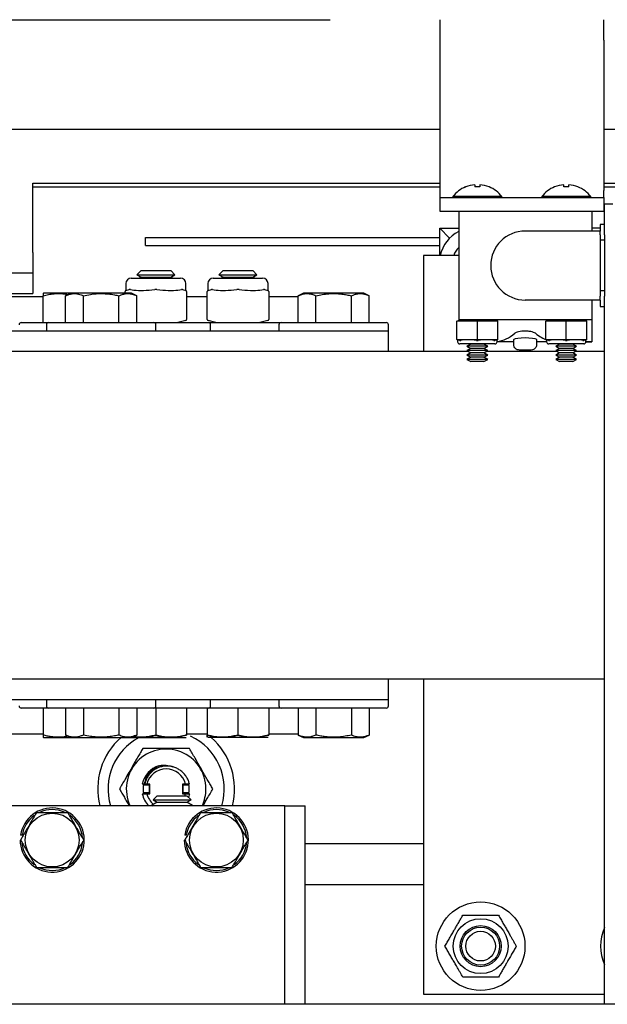
# Model space of a CAD drawing. Extents: x -180 to -45, y -6 to 86.
# Drawn here: x -115 to -110, y 47 to 56 of the extents above; entities that cross this region are included whole.
import ezdxf

# ---------------------------------------------------------------- set-up
doc = ezdxf.new("R2010")
doc.units = 0
doc.header["$LTSCALE"] = 10
doc.header["$MEASUREMENT"] = 0
doc.header["$PDMODE"] = 98
doc.layers.get('DEFPOINTS').update_dxf_attribs({"linetype": 'CONTINUOUS'})
for name, color, linetype in [('CAB', 7, 'CONTINUOUS'), ('DIM', 1, 'CONTINUOUS'), ('RAIL_HYDRO', 52, 'CONTINUOUS')]:
    doc.layers.add(name, color=color, linetype=linetype)
doc.styles.get("Standard").update_dxf_attribs({"font": 'SIMPLEX.shx', "width": 0.85})
doc.dimstyles.get("Standard").update_dxf_attribs({"dimscale": 16, "dimtxt": 0.09375, "dimasz": 0.09375, "dimexe": 0.0625, "dimexo": 0.0625, "dimgap": 0.0625, "dimtad": 0, "dimtih": 1, "dimtoh": 1, "dimdec": 4, "dimzin": 4, "dimdsep": 46, "dimtxsty": 'Standard', "dimcen": 0.0625, "dimadec": 0, "dimazin": 0, "dimtfac": 1, "dimtdec": 4, "dimtofl": 0, "dimtmove": 0, "dimatfit": 3, "dimfxl": 1, "dimtolj": 1, "dimtzin": 0, "dimarcsym": 0})

# ---------------------------------------------------------------- blocks, each defined once
blk = doc.blocks.new('*D82')
at = {"layer": 'DEFPOINTS', "color": 0, "transparency": 16777216}
for p in [(-146.9008, 78.0738), (-146.9008, 48), (-95.9008, 48)]:
    blk.add_point(p, dxfattribs=at)
at = {"layer": 'DIM', "color": 0, "lineweight": -2, "transparency": 16777216}
for p, q in [((-146.9008, 48.75), (-146.9008, 78.8238)), ((-95.9008, 48.75), (-95.9008, 78.8238)), ((-144.7445, 78.0738), (-129.214, 78.0738)), ((-98.057, 78.0738), (-113.5875, 78.0738))]:
    blk.add_line(p, q, dxfattribs=at)
at = {"layer": 'DIM', "color": 0, "transparency": 16777216}
for points in [[(-144.7445, 78.4332), (-144.7445, 77.7144), (-146.9008, 78.0738)], [(-98.057, 78.4332), (-98.057, 77.7144), (-95.9008, 78.0738)]]:
    blk.add_solid(points, dxfattribs=at)
at = {"layer": 'DIM', "color": 0, "transparency": 16777216, "insert": (-121.4008, 78.0738), "char_height": 2.16, "attachment_point": 5}
blk.add_mtext('\\A1;(51") O.D.', dxfattribs=at)

msp = doc.modelspace()

# ---------------------------------------------------------------- linework, layer by layer
at = {"layer": 'CAB'}
msp.add_line((-96.65075, 47), (-146.15075, 47), dxfattribs=at)
at = {"layer": 'RAIL_HYDRO', "linetype": 'Continuous'}
for p, q in [((-129.90066, 56), (-112.65075, 56)), ((-111.65075, 56), (-111.65075, 55.8125)), ((-110.15075, 55.8125), (-110.15075, 56)), ((-111.65075, 55.8125), (-111.65075, 54.4375)), ((-110.15075, 55.8125), (-110.15075, 54.4375)), ((-129.52566, 55), (-111.65075, 55)), ((-110.15075, 55), (-105.15075, 55)), ((-115.3675, 54.50554), (-111.65075, 54.50554)), ((-115.3675, 53.8725), (-115.3675, 54.50554)), ((-111.65075, 54.469), (-115.3675, 54.469)), ((-111.41424, 54.4719), (-111.41359, 54.47115)), ((-111.33, 54.49112), (-111.33, 54.47115)), ((-111.284, 54.49112), (-111.284, 54.47115)), ((-111.20042, 54.47115), (-111.19977, 54.4719)), ((-110.60174, 54.4719), (-110.60109, 54.47115)), ((-110.5175, 54.47115), (-110.5175, 54.49112)), ((-110.4715, 54.47115), (-110.4715, 54.49112)), ((-110.38792, 54.47115), (-110.38727, 54.4719)), ((-110.15075, 54.50554), (-105.78129, 54.50554)), ((-108.1145, 54.469), (-110.15075, 54.469)), ((-111.65075, 54.4375), (-111.65075, 54.375)), ((-111.65075, 54.375), (-110.15075, 54.375)), ((-111.65075, 54.375), (-111.65075, 54.25)), ((-111.531, 54.38295), (-111.531, 54.375)), ((-111.083, 54.38295), (-111.531, 54.38295)), ((-111.083, 54.375), (-111.083, 54.38295)), ((-110.7185, 54.38295), (-110.7185, 54.375)), ((-110.2705, 54.38295), (-110.7185, 54.38295)), ((-110.2705, 54.375), (-110.2705, 54.38295)), ((-110.15075, 54.375), (-110.15075, 54.4375)), ((-110.15075, 54.375), (-110.15075, 54.25)), ((-110.1445, 54.03201), (-110.1445, 54.3125)), ((-110.0698, 54.3125), (-110.1445, 54.3125)), ((-111.65075, 54.25), (-111.477, 54.25)), ((-111.477, 54.25), (-111.477, 53.255)), ((-111.477, 54.25), (-110.262, 54.25)), ((-110.262, 54.25), (-110.262, 54.0675)), ((-110.262, 54.25), (-110.15075, 54.25)), ((-111.56083, 54.00405), (-111.65078, 54.094)), ((-111.65078, 54.094), (-111.477, 54.094)), ((-111.65078, 53.844), (-111.65078, 54.094)), ((-110.1845, 54.094), (-110.262, 54.094)), ((-110.1445, 54.1275), (-110.1845, 54.1275)), ((-110.1845, 54.1275), (-110.1845, 54.0675)), ((-114.33825, 53.93467), (-114.33825, 54.00937)), ((-114.33825, 54.00937), (-111.65078, 54.00937)), ((-110.1845, 54.0675), (-110.8695, 54.0675)), ((-110.1845, 54.03201), (-110.1845, 54.0675)), ((-110.1845, 54.03201), (-110.1845, 53.98402)), ((-110.1445, 54.03201), (-110.1445, 53.98402)), ((-114.33825, 53.93467), (-111.65078, 53.93467)), ((-110.1445, 53.98402), (-110.1845, 53.98402)), ((-110.1845, 53.98402), (-110.1845, 53.52098)), ((-110.1445, 53.98402), (-110.1445, 53.52098)), ((-115.3675, 53.8725), (-115.3675, 53.685)), ((-111.8003, 53.844), (-111.8003, 52.9666)), ((-111.477, 53.844), (-111.8003, 53.844)), ((-116.97398, 53.685), (-115.3675, 53.685)), ((-115.3675, 53.685), (-115.3675, 53.4975)), ((-114.38004, 53.7069), (-114.41814, 53.6688)), ((-114.41814, 53.6688), (-114.38004, 53.6469)), ((-114.41814, 53.6688), (-114.07087, 53.6688)), ((-114.38004, 53.6469), (-114.39658, 53.63735)), ((-114.38004, 53.7069), (-114.10897, 53.7069)), ((-114.38004, 53.6469), (-114.10897, 53.6469)), ((-114.07087, 53.6688), (-114.10897, 53.7069)), ((-114.10897, 53.6469), (-114.07087, 53.6688)), ((-114.09243, 53.63735), (-114.10897, 53.6469)), ((-113.63004, 53.7069), (-113.66814, 53.6688)), ((-113.66814, 53.6688), (-113.63004, 53.6469)), ((-113.66814, 53.6688), (-113.32087, 53.6688)), ((-113.63004, 53.6469), (-113.64658, 53.63735)), ((-113.63004, 53.7069), (-113.35897, 53.7069)), ((-113.63004, 53.6469), (-113.35897, 53.6469)), ((-113.32087, 53.6688), (-113.35897, 53.7069)), ((-113.35897, 53.6469), (-113.32087, 53.6688)), ((-113.34243, 53.63735), (-113.35897, 53.6469)), ((-114.5195, 53.58735), (-114.5195, 53.52516)), ((-114.4695, 53.63735), (-114.0195, 53.63735)), ((-113.9695, 53.52516), (-113.9695, 53.58735)), ((-113.7695, 53.58735), (-113.7695, 53.52516)), ((-113.7195, 53.63735), (-113.2695, 53.63735)), ((-113.2195, 53.52516), (-113.2195, 53.58735)), ((-116.7316, 53.4975), (-115.3675, 53.4975)), ((-115.87151, 53.469), (-115.2755, 53.469)), ((-115.27067, 53.4991), (-115.27558, 53.49681)), ((-115.2755, 53.2311), (-115.2755, 53.47658)), ((-115.02067, 53.4991), (-115.27067, 53.4991)), ((-115.02067, 53.4991), (-115.06897, 53.47658)), ((-115.06897, 53.2311), (-115.06897, 53.47658)), ((-114.46833, 53.4991), (-115.02067, 53.4991)), ((-114.90674, 53.2311), (-114.90674, 53.47658)), ((-114.58227, 53.2311), (-114.58227, 53.47658)), ((-114.52575, 53.51526), (-114.52575, 53.51579)), ((-114.52575, 53.4991), (-114.52575, 53.51526)), ((-114.51818, 53.52549), (-114.51926, 53.52522)), ((-114.51818, 53.52549), (-114.48736, 53.5332)), ((-114.42003, 53.47658), (-114.46833, 53.4991)), ((-114.42003, 53.2311), (-114.42003, 53.47658)), ((-114.00164, 53.5332), (-113.97083, 53.52549)), ((-113.9695, 53.52516), (-113.97083, 53.52549)), ((-113.96325, 53.51579), (-113.96325, 53.51526)), ((-113.96325, 53.51526), (-113.96325, 53.25944)), ((-113.96325, 53.469), (-113.77575, 53.469)), ((-113.77575, 53.51526), (-113.77575, 53.51579)), ((-113.77575, 53.25944), (-113.77575, 53.51526)), ((-113.76818, 53.52549), (-113.76926, 53.52522)), ((-113.76818, 53.52549), (-113.73736, 53.5332)), ((-113.25164, 53.5332), (-113.22083, 53.52549)), ((-113.2195, 53.52516), (-113.22083, 53.52549)), ((-113.21325, 53.51579), (-113.21325, 53.51526)), ((-113.21325, 53.51526), (-113.21325, 53.25944)), ((-113.21325, 53.469), (-112.94397, 53.469)), ((-112.89567, 53.4991), (-112.94397, 53.47658)), ((-112.94397, 53.2311), (-112.94397, 53.47658)), ((-112.48142, 53.4991), (-112.89567, 53.4991)), ((-112.78174, 53.2311), (-112.78174, 53.47658)), ((-112.34333, 53.4991), (-112.48142, 53.4991)), ((-112.45727, 53.2311), (-112.45727, 53.47658)), ((-112.29503, 53.47658), (-112.34333, 53.4991)), ((-112.29503, 53.2311), (-112.29503, 53.47658)), ((-110.1445, 53.52098), (-110.1845, 53.52098)), ((-110.1845, 53.52098), (-110.1845, 53.47299)), ((-110.1845, 53.4375), (-110.1845, 53.47299)), ((-110.1445, 53.52098), (-110.1445, 53.47299)), ((-110.1445, 47), (-110.1445, 53.47299)), ((-110.1845, 53.4375), (-110.8695, 53.4375)), ((-110.262, 53.4375), (-110.262, 53.255)), ((-110.1845, 53.4375), (-110.1845, 53.3775)), ((-110.1845, 53.3775), (-110.1445, 53.3775)), ((-115.4745, 53.2311), (-115.2245, 53.2311)), ((-115.2445, 53.2111), (-115.2445, 53.1541)), ((-115.2245, 53.2311), (-114.7445, 53.2311)), ((-114.7445, 53.2311), (-114.2645, 53.2311)), ((-114.2645, 53.2311), (-113.7645, 53.2311)), ((-114.2445, 53.1541), (-114.2445, 53.2111)), ((-113.97083, 53.24921), (-114.04325, 53.2311)), ((-113.96325, 53.25944), (-113.96325, 53.25891)), ((-113.77575, 53.25891), (-113.77575, 53.25944)), ((-113.69575, 53.2311), (-113.76818, 53.24921)), ((-113.7645, 53.2311), (-113.4945, 53.2311)), ((-113.7445, 53.1541), (-113.7445, 53.2111)), ((-113.4945, 53.2311), (-113.0995, 53.2311)), ((-113.22083, 53.24921), (-113.29325, 53.2311)), ((-113.21325, 53.25944), (-113.21325, 53.25891)), ((-113.1195, 53.2111), (-113.1195, 53.1541)), ((-113.0995, 53.2311), (-112.6195, 53.2311)), ((-112.6195, 53.2311), (-112.1395, 53.2311)), ((-112.1195, 53.1541), (-112.1195, 53.2111)), ((-111.4945, 53.245), (-111.4645, 53.255)), ((-111.4945, 53.24434), (-111.4945, 53.245)), ((-111.4945, 53.07816), (-111.4945, 53.24434)), ((-111.31491, 53.245), (-111.4866, 53.245)), ((-110.8695, 53.255), (-111.477, 53.255)), ((-111.477, 53.255), (-111.477, 53.25083)), ((-111.307, 53.07816), (-111.307, 53.24434)), ((-111.12741, 53.245), (-111.2991, 53.245)), ((-111.1495, 53.255), (-111.1195, 53.245)), ((-111.1195, 53.245), (-111.1195, 53.24434)), ((-111.1195, 53.07816), (-111.1195, 53.24434)), ((-110.262, 53.255), (-110.8695, 53.255)), ((-110.682, 53.245), (-110.652, 53.255)), ((-110.682, 53.24434), (-110.682, 53.245)), ((-110.682, 53.07816), (-110.682, 53.24434)), ((-110.50241, 53.245), (-110.6741, 53.245)), ((-110.4945, 53.07816), (-110.4945, 53.24434)), ((-110.31491, 53.245), (-110.4866, 53.245)), ((-110.337, 53.255), (-110.307, 53.245)), ((-110.307, 53.245), (-110.307, 53.24434)), ((-110.307, 53.07816), (-110.307, 53.24434)), ((-110.262, 53.255), (-110.262, 53.055)), ((-112.1195, 53.1541), (-124.8695, 53.1541)), ((-112.1195, 52.9666), (-112.1195, 53.1541)), ((-111.4945, 53.0775), (-111.4945, 53.07816)), ((-111.46669, 53.06823), (-111.4945, 53.0775)), ((-111.487, 53.075), (-111.487, 53.05625)), ((-111.4866, 53.0775), (-111.31491, 53.0775)), ((-111.147, 53.03625), (-111.467, 53.03625)), ((-111.36741, 53.03479), (-111.402, 53.01482)), ((-111.402, 53.01482), (-111.36741, 52.99484)), ((-111.212, 53.01482), (-111.402, 53.01482)), ((-111.36993, 53.03625), (-111.36741, 53.03479)), ((-111.2466, 53.03479), (-111.36741, 53.03479)), ((-111.2991, 53.0775), (-111.12741, 53.0775)), ((-111.2466, 53.03479), (-111.24407, 53.03625)), ((-111.212, 53.01482), (-111.2466, 53.03479)), ((-111.2466, 52.99484), (-111.212, 53.01482)), ((-111.1195, 53.0775), (-111.14732, 53.06823)), ((-110.977, 53.055), (-111.12704, 53.055)), ((-111.127, 53.05625), (-111.127, 53.075)), ((-111.1195, 53.07816), (-111.1195, 53.0775)), ((-110.977, 53.07331), (-110.977, 53.03)), ((-110.977, 53.03), (-110.97406, 53.03)), ((-110.76495, 53.03), (-110.762, 53.03)), ((-110.762, 53.03), (-110.762, 53.07337)), ((-110.67446, 53.055), (-110.762, 53.055)), ((-110.682, 53.0775), (-110.682, 53.07816)), ((-110.65419, 53.06823), (-110.682, 53.0775)), ((-110.6745, 53.06768), (-110.6745, 53.05625)), ((-110.6741, 53.0775), (-110.50241, 53.0775)), ((-110.3345, 53.03625), (-110.6545, 53.03625)), ((-110.55491, 53.03479), (-110.5895, 53.01482)), ((-110.5895, 53.01482), (-110.55491, 52.99484)), ((-110.3995, 53.01482), (-110.5895, 53.01482)), ((-110.55743, 53.03625), (-110.55491, 53.03479)), ((-110.4341, 53.03479), (-110.55491, 53.03479)), ((-110.4866, 53.0775), (-110.31491, 53.0775)), ((-110.4341, 53.03479), (-110.43157, 53.03625)), ((-110.3995, 53.01482), (-110.4341, 53.03479)), ((-110.4341, 52.99484), (-110.3995, 53.01482)), ((-110.307, 53.0775), (-110.33482, 53.06823)), ((-110.31482, 53.05507), (-110.262, 53.055)), ((-110.262, 53.055), (-110.31454, 53.055)), ((-110.3145, 53.05625), (-110.3145, 53.075)), ((-110.307, 53.07816), (-110.307, 53.0775)), ((-112.1195, 52.9666), (-124.8695, 52.9666)), ((-111.38768, 52.9666), (-112.1195, 52.9666)), ((-111.36741, 52.99484), (-111.402, 52.97487)), ((-111.402, 52.97487), (-111.36741, 52.9549)), ((-111.212, 52.97487), (-111.402, 52.97487)), ((-111.36741, 52.9549), (-111.402, 52.93492)), ((-111.402, 52.93492), (-111.36741, 52.91495)), ((-111.212, 52.93492), (-111.402, 52.93492)), ((-111.2466, 52.99484), (-111.36741, 52.99484)), ((-111.2466, 52.9549), (-111.36741, 52.9549)), ((-111.212, 52.97487), (-111.2466, 52.99484)), ((-111.2466, 52.9549), (-111.212, 52.97487)), ((-111.212, 52.93492), (-111.2466, 52.9549)), ((-111.2466, 52.91495), (-111.212, 52.93492)), ((-110.57518, 52.9666), (-111.22633, 52.9666)), ((-110.8945, 52.98), (-110.92128, 52.98)), ((-110.81772, 52.98), (-110.8445, 52.98)), ((-110.55491, 52.99484), (-110.5895, 52.97487)), ((-110.5895, 52.97487), (-110.55491, 52.9549)), ((-110.3995, 52.97487), (-110.5895, 52.97487)), ((-110.55491, 52.9549), (-110.5895, 52.93492)), ((-110.5895, 52.93492), (-110.55491, 52.91495)), ((-110.3995, 52.93492), (-110.5895, 52.93492)), ((-110.4341, 52.99484), (-110.55491, 52.99484)), ((-110.4341, 52.9549), (-110.55491, 52.9549)), ((-110.3995, 52.97487), (-110.4341, 52.99484)), ((-110.4341, 52.9549), (-110.3995, 52.97487)), ((-110.3995, 52.93492), (-110.4341, 52.9549)), ((-110.4341, 52.91495), (-110.3995, 52.93492)), ((-110.1445, 52.9666), (-110.41383, 52.9666)), ((-111.36741, 52.91495), (-111.402, 52.89497)), ((-111.402, 52.89497), (-111.36741, 52.875)), ((-111.212, 52.89497), (-111.402, 52.89497)), ((-111.2466, 52.91495), (-111.36741, 52.91495)), ((-111.2466, 52.875), (-111.36741, 52.875)), ((-111.212, 52.89497), (-111.2466, 52.91495)), ((-111.2466, 52.875), (-111.212, 52.89497)), ((-110.55491, 52.91495), (-110.5895, 52.89497)), ((-110.5895, 52.89497), (-110.55491, 52.875)), ((-110.3995, 52.89497), (-110.5895, 52.89497)), ((-110.4341, 52.91495), (-110.55491, 52.91495)), ((-110.4341, 52.875), (-110.55491, 52.875)), ((-110.3995, 52.89497), (-110.4341, 52.91495)), ((-110.4341, 52.875), (-110.3995, 52.89497)), ((-112.1195, 49.9714), (-124.8695, 49.9714)), ((-112.1195, 49.7839), (-112.1195, 49.9714)), ((-110.1445, 49.9714), (-112.1195, 49.9714)), ((-111.8003, 49.9714), (-111.8003, 47.094)), ((-112.1195, 49.7839), (-124.8695, 49.7839)), ((-115.2445, 49.7839), (-115.2445, 49.7269)), ((-114.2445, 49.7269), (-114.2445, 49.7839)), ((-113.7445, 49.7269), (-113.7445, 49.7839)), ((-113.1195, 49.7839), (-113.1195, 49.7269)), ((-112.1195, 49.7269), (-112.1195, 49.7839)), ((-115.2755, 49.7069), (-115.4745, 49.7069)), ((-115.2755, 49.7069), (-115.2755, 49.46142)), ((-115.2245, 49.7069), (-115.2755, 49.7069)), ((-114.2645, 49.7069), (-115.2245, 49.7069)), ((-115.06897, 49.7069), (-115.06897, 49.46142)), ((-114.90674, 49.7069), (-114.90674, 49.46142)), ((-114.58227, 49.7069), (-114.58227, 49.46142)), ((-114.42003, 49.7069), (-114.42003, 49.46142)), ((-113.7645, 49.7069), (-114.2645, 49.7069)), ((-114.2445, 49.7069), (-114.2445, 49.46142)), ((-113.9635, 49.7069), (-113.9635, 49.46142)), ((-113.7755, 49.7069), (-113.7755, 49.46142)), ((-113.4945, 49.7069), (-113.7645, 49.7069)), ((-113.4945, 49.7069), (-113.7645, 49.7069)), ((-113.4945, 49.7069), (-113.4945, 49.46142)), ((-113.0995, 49.7069), (-113.4945, 49.7069)), ((-113.2135, 49.7069), (-113.2135, 49.46142)), ((-112.1395, 49.7069), (-113.0995, 49.7069)), ((-112.94397, 49.7069), (-112.94397, 49.46142)), ((-112.78174, 49.7069), (-112.78174, 49.46142)), ((-112.45727, 49.7069), (-112.45727, 49.46142)), ((-112.29503, 49.7069), (-112.29503, 49.46142)), ((-115.2755, 49.469), (-116.21551, 49.469)), ((-115.27558, 49.44119), (-115.27067, 49.4389)), ((-115.27067, 49.4389), (-115.02067, 49.4389)), ((-115.06897, 49.46142), (-115.02067, 49.4389)), ((-115.02067, 49.4389), (-114.46833, 49.4389)), ((-114.46833, 49.4389), (-114.42003, 49.46142)), ((-114.00533, 49.4389), (-114.46833, 49.4389)), ((-114.46833, 49.4389), (-113.96911, 49.4389)), ((-113.7755, 49.469), (-113.9635, 49.469)), ((-113.21911, 49.4389), (-113.7699, 49.4389)), ((-112.94397, 49.469), (-113.2135, 49.469)), ((-112.94397, 49.46142), (-112.89567, 49.4389)), ((-112.89567, 49.4389), (-112.48142, 49.4389)), ((-112.48142, 49.4389), (-112.34333, 49.4389)), ((-112.34333, 49.4389), (-112.29503, 49.46142)), ((-114.08662, 49.16975), (-114.09268, 49.17159)), ((-114.34714, 49.0135), (-114.3685, 49.0135)), ((-114.35832, 49.0055), (-114.30675, 49.0055)), ((-114.34714, 49.0135), (-114.34536, 49.0135)), ((-114.32749, 49.0135), (-114.34536, 49.0135)), ((-114.29975, 49.0135), (-114.32749, 49.0135)), ((-114.31471, 49.00564), (-114.31471, 49.0135)), ((-114.30675, 49.0055), (-114.30675, 48.9325)), ((-114.29975, 48.9245), (-114.29975, 49.0135)), ((-114.00175, 49.0135), (-114.00175, 48.9245)), ((-113.97402, 49.0135), (-114.00175, 49.0135)), ((-113.99475, 48.9325), (-113.99475, 49.0055)), ((-113.99475, 49.0055), (-113.94319, 49.0055)), ((-113.9868, 49.0135), (-113.9868, 49.00564)), ((-113.93769, 49.0135), (-113.97402, 49.0135)), ((-114.3685, 48.9245), (-114.32749, 48.9245)), ((-114.30675, 48.9325), (-114.35832, 48.9325)), ((-114.32749, 48.9245), (-114.29975, 48.9245)), ((-114.31471, 48.9245), (-114.31471, 48.93236)), ((-114.23181, 48.9065), (-114.26992, 48.8684)), ((-114.23181, 48.9065), (-114.09628, 48.9065)), ((-114.09628, 48.9065), (-113.96074, 48.9065)), ((-114.00175, 48.9245), (-113.97402, 48.9245)), ((-113.94319, 48.9325), (-113.99475, 48.9325)), ((-113.9868, 48.93236), (-113.9868, 48.9245)), ((-113.97956, 48.9065), (-113.97402, 48.9245)), ((-113.97402, 48.9245), (-113.93497, 48.9245)), ((-113.92264, 48.8684), (-113.96074, 48.9065)), ((-113.19188, 48.814), (-115.69188, 48.814)), ((-114.23181, 48.8465), (-114.28378, 48.8165)), ((-114.28378, 48.8165), (-114.27945, 48.814)), ((-114.28378, 48.8165), (-114.09628, 48.8165)), ((-114.26992, 48.8684), (-114.23181, 48.8465)), ((-114.26992, 48.8684), (-114.09628, 48.8684)), ((-114.23181, 48.8465), (-114.09628, 48.8465)), ((-114.09628, 48.8684), (-113.92264, 48.8684)), ((-114.09628, 48.8465), (-113.96074, 48.8465)), ((-114.09628, 48.8165), (-113.90878, 48.8165)), ((-113.96074, 48.8465), (-113.92264, 48.8684)), ((-113.90878, 48.8165), (-113.96074, 48.8465)), ((-113.9131, 48.814), (-113.90878, 48.8165)), ((-113.06688, 48.814), (-113.19188, 48.814)), ((-113.06688, 48.814), (-112.87938, 48.814)), ((-113.06688, 47), (-113.06688, 48.814)), ((-112.87938, 47), (-112.87938, 48.814)), ((-115.46646, 48.54499), (-115.48128, 48.54734)), ((-113.96646, 48.54499), (-113.98128, 48.54734)), ((-115.48488, 48.5015), (-115.48056, 48.5015)), ((-113.98488, 48.5015), (-113.98056, 48.5015)), ((-112.87938, 48.469), (-111.8003, 48.469)), ((-112.87938, 48.094), (-111.8003, 48.094)), ((-111.8003, 47.094), (-110.1445, 47.094)), ((-110.0698, 47), (-132.82378, 47))]:
    msp.add_line(p, q, dxfattribs=at)
at = {"layer": 'RAIL_HYDRO', "linetype": 'Continuous', "flags": 128}
msp.add_lwpolyline([(-110.76333, 53.07337), (-110.76482, 53.07679), (-110.77895, 53.08207), (-110.80359, 53.08674), (-110.83573, 53.0899), (-110.87129, 53.09094), (-110.90621, 53.08971), (-110.93703, 53.08651), (-110.9607, 53.0819), (-110.97442, 53.07665), (-110.977, 53.07331), (-110.977, 53.07331)], dxfattribs=at)
at = {"layer": 'RAIL_HYDRO', "linetype": 'Continuous'}
for centre, radius in [((-115.19188, 48.5015), 0.2457), ((-113.69188, 48.5015), 0.2457), ((-111.27678, 47.5315), 0.405), ((-111.27678, 47.5315), 0.25095), ((-111.27678, 47.5315), 0.1875), ((-111.27678, 47.5315), 0.17364), ((-111.27678, 47.5315), 0.13554)]:
    msp.add_circle(centre, radius, dxfattribs=at)
for centre, radius, start, end in [((-111.307, 54.21), 0.283, 112.266837, 142.327733), ((-111.307, 54.21), 0.28206, 94.677196, 112.20279), ((-111.307, 54.11751), 0.35438, 86.278805, 93.721195), ((-111.307, 54.21), 0.28206, 67.79721, 85.322804), ((-111.307, 54.21), 0.283, 37.672267, 67.733163), ((-110.4945, 54.21), 0.283, 112.266837, 142.327733), ((-110.4945, 54.21), 0.28206, 94.677196, 112.20279), ((-110.4945, 54.11751), 0.35438, 86.278805, 93.721195), ((-110.4945, 54.21), 0.28206, 67.79721, 85.322804), ((-110.4945, 54.21), 0.283, 37.672267, 67.733163), ((-111.34368, 53.7869), 0.3071, 115.730709, 169.284471), ((-110.8695, 53.7525), 0.315, 90, 270), ((-111.34368, 53.7869), 0.1875, 135.321769, 162.26991), ((-114.4695, 53.58735), 0.05, 90, 180), ((-114.0195, 53.58735), 0.05, 0, 90), ((-113.7195, 53.58735), 0.05, 90, 180), ((-113.2695, 53.58735), 0.05, 0, 90), ((-114.51575, 53.51579), 0.01, 104.036243, 180), ((-113.97325, 53.51579), 0.01, 0, 75.963757), ((-113.76575, 53.51586), 0.01, 104.121614, 179.994445), ((-113.76575, 53.51579), 0.01, 104.036243, 180), ((-113.22325, 53.51579), 0.01, 0, 75.963757), ((-113.22325, 53.51586), 0.01, 359.975616, 75.872141), ((-115.4745, 53.2111), 0.02, 90, 180), ((-115.2245, 53.2111), 0.02, 90, 180), ((-114.2645, 53.2111), 0.02, 0, 90), ((-113.97325, 53.25891), 0.01, 284.036243, 0), ((-113.76575, 53.25891), 0.01, 180, 255.963757), ((-113.7645, 53.2111), 0.02, 0, 90), ((-113.22325, 53.25891), 0.01, 284.036243, 0), ((-113.0995, 53.2111), 0.02, 90, 180), ((-112.1395, 53.2111), 0.02, 0, 90), ((-111.467, 53.05625), 0.02, 180, 270), ((-111.147, 53.05625), 0.02, 270, 0), ((-110.6545, 53.05625), 0.02, 180, 270), ((-110.3345, 53.05625), 0.02, 270, 0), ((-115.4745, 49.7269), 0.02, 180, 270), ((-115.2245, 49.7269), 0.02, 180, 270), ((-114.2645, 49.7269), 0.02, 270, 0), ((-113.7645, 49.7269), 0.02, 270, 0), ((-113.0995, 49.7269), 0.02, 180, 270), ((-112.1395, 49.7269), 0.02, 270, 0), ((-114.15075, 48.969), 0.625, 131.249983, 194.359194), ((-114.15075, 48.969), 0.53125, 117.807779, 196.963636), ((-114.15075, 48.969), 0.53125, 343.036364, 65.070013), ((-114.15075, 48.969), 0.625, 345.640806, 48.750017), ((-114.15075, 48.969), 0.36387, 0, 205.212241), ((-114.15075, 48.969), 0.22225, 107.406428, 168.449885), ((-114.15075, 48.969), 0.18225, 14.132794, 165.867206), ((-114.15075, 48.969), 0.21075, 167.810208, 192.189792), ((-114.33075, 48.969), 0.04, 65.853152, 114.146848), ((-114.33075, 48.969), 0.04, 39.194967, 53.130102), ((-113.97075, 48.969), 0.04, 126.869898, 140.805033), ((-113.97075, 48.969), 0.04, 65.853152, 114.146848), ((-114.15075, 48.969), 0.21075, 347.810208, 12.283551), ((-114.15075, 48.969), 0.36387, 334.787759, 0), ((-114.15075, 48.969), 0.22225, 191.550115, 224.219801), ((-114.33075, 48.969), 0.04, 245.853152, 294.146848), ((-114.15075, 48.969), 0.18225, 194.132794, 231.083252), ((-114.33075, 48.969), 0.04, 306.869898, 320.805033), ((-113.97075, 48.969), 0.04, 219.194967, 233.130102), ((-113.97075, 48.969), 0.04, 245.853152, 294.146848), ((-115.19188, 48.5015), 0.293, 180, 171), ((-113.69188, 48.5015), 0.293, 180, 171), ((-115.19188, 48.5015), 0.278, 126.3676, 171), ((-115.19188, 48.5015), 0.278, 66.022954, 114.494), ((-115.19188, 48.5015), 0.278, 4.362533, 54.37298), ((-113.69188, 48.5015), 0.278, 126.3676, 171), ((-113.69188, 48.5015), 0.278, 66.022954, 114.494), ((-113.69188, 48.5015), 0.278, 4.362533, 54.37298), ((-115.19188, 48.5015), 0.278, 186.038428, 233.736283), ((-115.19188, 48.5015), 0.278, 306.576176, 353.433348), ((-113.69188, 48.5015), 0.278, 186.038428, 233.736283), ((-113.69188, 48.5015), 0.278, 306.576176, 353.433348), ((-115.19188, 48.5015), 0.278, 245.285991, 295.623871), ((-113.69188, 48.5015), 0.278, 245.285991, 295.623871), ((-109.77678, 47.5315), 0.405, 155.225349, 204.774651)]:
    msp.add_arc(centre, radius, start, end, dxfattribs=at)
for centre, major_axis, ratio, start_param, end_param in [((-114.2445, 53.59391), (0.27489, 0.03602), 0.213017, 3.6725694, 4.0626917), ((-114.2445, 53.59391), (0.27489, 0.03602), 0.213017, 4.0626917, 4.2590741), ((-114.2445, 53.59391), (0.27489, 0.03602), 0.213017, 4.2590741, 4.6491965), ((-114.2445, 53.59391), (0.27489, -0.03602), 0.213017, 4.7755815, 5.1657038), ((-114.2445, 53.59391), (0.27489, -0.03602), 0.213017, 5.1657038, 5.3620863), ((-114.2445, 53.59391), (0.27489, -0.03602), 0.213017, 5.3620863, 5.7522086), ((-113.4945, 53.59391), (0.27489, 0.03602), 0.213017, 3.6725694, 4.0626917), ((-113.4945, 53.59391), (0.27489, 0.03602), 0.213017, 4.0626917, 4.2590741), ((-113.4945, 53.59391), (0.27489, 0.03602), 0.213017, 4.2590741, 4.6491965), ((-113.4945, 53.59391), (0.27489, -0.03602), 0.213017, 4.7755815, 5.1657038), ((-113.4945, 53.59391), (0.27489, -0.03602), 0.213017, 5.1657038, 5.3620863), ((-113.4945, 53.59391), (0.27489, -0.03602), 0.213017, 5.3620863, 5.7522086), ((-111.4945, 53.1923), (0.03244, 0.04501), 0.8453551, 0.5472278, 0.7060081), ((-111.307, 53.1923), (-0.03244, 0.04501), 0.8453551, 5.5771773, 5.7359575), ((-111.307, 53.1923), (0.03244, 0.04501), 0.8453551, 0.5472278, 0.7060081), ((-111.1195, 53.1923), (-0.03244, 0.04501), 0.8453551, 5.5771773, 5.7359575), ((-110.682, 53.1923), (0.03244, 0.04501), 0.8453551, 0.5472278, 0.7060081), ((-110.4945, 53.1923), (-0.03244, 0.04501), 0.8453551, 5.5771773, 5.7359575), ((-110.4945, 53.1923), (0.03244, 0.04501), 0.8453551, 0.5472278, 0.7060081), ((-110.307, 53.1923), (-0.03244, 0.04501), 0.8453551, 5.5771773, 5.7359575), ((-111.16527, 55.05812), (0, 2.00313), 0.3639702, 3.1976873, 3.4220455), ((-110.57373, 55.05812), (0, 2.00313), 0.3639702, 2.8611398, 3.0090651), ((-111.4945, 53.1302), (-0.03244, 0.04501), 0.8453551, 2.4355846, 2.5943648), ((-111.307, 53.015), (0.17977, -0.0326), 0.2802066, 1.6654985, 2.6248267), ((-111.307, 53.1302), (0.03244, 0.04501), 0.8453551, 3.6888205, 3.8476007), ((-111.307, 53.1302), (-0.03244, 0.04501), 0.8453551, 2.4355846, 2.5943648), ((-111.307, 53.015), (0.17977, 0.0326), 0.2802066, 0.5167659, 1.4760942), ((-111.1195, 53.1302), (0.03244, 0.04501), 0.8453551, 3.6888205, 3.8476007), ((-110.682, 53.1302), (-0.03244, 0.04501), 0.8453551, 2.4355846, 2.5943648), ((-110.4945, 53.015), (0.17977, -0.0326), 0.2802066, 1.6654985, 2.6248267), ((-110.4945, 53.1302), (0.03244, 0.04501), 0.8453551, 3.6888205, 3.8476007), ((-110.4945, 53.1302), (-0.03244, 0.04501), 0.8453551, 2.4355846, 2.5943648), ((-110.4945, 53.015), (0.17977, 0.0326), 0.2802066, 0.5167659, 1.4760942), ((-110.307, 53.1302), (0.03244, 0.04501), 0.8453551, 3.6888205, 3.8476007)]:
    msp.add_ellipse(centre, major_axis=major_axis, ratio=ratio, start_param=start_param, end_param=end_param, dxfattribs=at)
for points, knots in [([(-115.2755, 53.47658), (-115.25891, 53.48071), (-115.22562, 53.48899), (-115.18308, 53.49485), (-115.14859, 53.4969), (-115.12231, 53.49693), (-115.09596, 53.49538), (-115.07005, 53.49262), (-115.05307, 53.4894), (-115.04481, 53.48784)], [0, 0, 0, 0, 0.2189907, 0.4391885, 0.5517062, 0.6644998, 0.7781299, 0.8920296, 1, 1, 1, 1]), ([(-115.2755, 53.49666), (-115.2755, 53.4967), (-115.2755, 53.49682), (-115.2755, 53.49537), (-115.2755, 53.492), (-115.2755, 53.48605), (-115.2755, 53.47974), (-115.2755, 53.47658)], [0, 0, 0, 0, 0.0889644, 0.2751617, 0.4618008, 0.7304771, 1, 1, 1, 1]), ([(-115.06897, 53.47658), (-115.05939, 53.48071), (-115.04017, 53.48899), (-115.01561, 53.49484), (-114.9957, 53.4969), (-114.98053, 53.49692), (-114.96531, 53.49542), (-114.94787, 53.49198), (-114.92829, 53.48605), (-114.91393, 53.47974), (-114.90674, 53.47658)], [0, 0, 0, 0, 0.1794308, 0.3598505, 0.4520423, 0.5444601, 0.6375633, 0.7308873, 0.865232, 1, 1, 1, 1]), ([(-114.90674, 53.47658), (-114.88533, 53.48115), (-114.84631, 53.48949), (-114.78858, 53.49599), (-114.73386, 53.49762), (-114.67855, 53.49405), (-114.62782, 53.48661), (-114.59592, 53.47958), (-114.58227, 53.47658)], [0, 0, 0, 0, 0.2003298, 0.3651672, 0.5311575, 0.7009513, 0.8719848, 1, 1, 1, 1]), ([(-114.58227, 53.47658), (-114.57269, 53.48071), (-114.55347, 53.48899), (-114.52891, 53.49484), (-114.50899, 53.4969), (-114.49382, 53.49692), (-114.4786, 53.49542), (-114.46117, 53.49198), (-114.44158, 53.48605), (-114.42722, 53.47974), (-114.42003, 53.47658)], [0, 0, 0, 0, 0.17943078, 0.35985051, 0.45204226, 0.54446009, 0.63756326, 0.73088735, 0.86523203, 1, 1, 1, 1]), ([(-114.47766, 53.5332), (-114.4779, 53.53325), (-114.47971, 53.53363), (-114.48304, 53.53397), (-114.48592, 53.53346), (-114.48736, 53.5332)], [0, 0, 0, 0, 0.06885, 0.5314166, 1, 1, 1, 1]), ([(-114.2348, 53.5332), (-114.23524, 53.53325), (-114.23867, 53.53363), (-114.24516, 53.53397), (-114.25118, 53.53346), (-114.2542, 53.5332)], [0, 0, 0, 0, 0.06885, 0.5314166, 1, 1, 1, 1]), ([(-114.00164, 53.5332), (-114.00185, 53.53325), (-114.00346, 53.53363), (-114.00662, 53.53397), (-114.00976, 53.53346), (-114.01135, 53.5332)], [0, 0, 0, 0, 0.06885, 0.5314166, 1, 1, 1, 1]), ([(-113.72766, 53.5332), (-113.7279, 53.53325), (-113.72971, 53.53363), (-113.73304, 53.53397), (-113.73592, 53.53346), (-113.73736, 53.5332)], [0, 0, 0, 0, 0.06885, 0.5314166, 1, 1, 1, 1]), ([(-113.4848, 53.5332), (-113.48524, 53.53325), (-113.48867, 53.53363), (-113.49516, 53.53397), (-113.50118, 53.53346), (-113.5042, 53.5332)], [0, 0, 0, 0, 0.06885, 0.5314166, 1, 1, 1, 1]), ([(-113.25164, 53.5332), (-113.25185, 53.53325), (-113.25346, 53.53363), (-113.25662, 53.53397), (-113.25976, 53.53346), (-113.26135, 53.5332)], [0, 0, 0, 0, 0.06885, 0.5314166, 1, 1, 1, 1]), ([(-112.94397, 53.47658), (-112.93327, 53.48115), (-112.91376, 53.48949), (-112.88489, 53.49599), (-112.85753, 53.49762), (-112.82988, 53.49405), (-112.80452, 53.48661), (-112.78857, 53.47958), (-112.78174, 53.47658)], [0, 0, 0, 0, 0.2003298, 0.3651672, 0.5311575, 0.7009513, 0.8719848, 1, 1, 1, 1]), ([(-112.78174, 53.47658), (-112.76257, 53.48071), (-112.72414, 53.48899), (-112.67502, 53.49484), (-112.63519, 53.4969), (-112.60485, 53.49692), (-112.57441, 53.49542), (-112.53954, 53.49198), (-112.50036, 53.48605), (-112.47165, 53.47974), (-112.45727, 53.47658)], [0, 0, 0, 0, 0.1794308, 0.3598505, 0.4520423, 0.5444601, 0.6375633, 0.7308873, 0.865232, 1, 1, 1, 1]), ([(-112.45727, 53.47658), (-112.44769, 53.48071), (-112.42847, 53.48899), (-112.40391, 53.49484), (-112.38399, 53.4969), (-112.36882, 53.49692), (-112.3536, 53.49542), (-112.33617, 53.49198), (-112.31658, 53.48605), (-112.30222, 53.47974), (-112.29503, 53.47658)], [0, 0, 0, 0, 0.1794308, 0.3598505, 0.4520423, 0.5444601, 0.6375633, 0.7308873, 0.865232, 1, 1, 1, 1]), ([(-110.77553, 53.13326), (-110.7805, 53.1363), (-110.79045, 53.14237), (-110.81763, 53.14947), (-110.8455, 53.1529), (-110.87402, 53.15378), (-110.9021, 53.15228), (-110.93099, 53.14732), (-110.95224, 53.14056), (-110.96006, 53.13548), (-110.96347, 53.13326)], [0, 0, 0, 0, 0.1426095, 0.2853759, 0.4238049, 0.4999126, 0.6309343, 0.761846, 0.8958054, 1, 1, 1, 1]), ([(-111.46669, 53.06823), (-111.46622, 53.06809), (-111.46478, 53.06768), (-111.46217, 53.06748), (-111.45992, 53.06798), (-111.45878, 53.06823)], [0, 0, 0, 0, 0.1904019, 0.5918466, 1, 1, 1, 1]), ([(-111.31491, 53.06823), (-111.31391, 53.06809), (-111.31081, 53.06768), (-111.3055, 53.06748), (-111.30124, 53.06798), (-111.2991, 53.06823)], [0, 0, 0, 0, 0.19040187, 0.59184661, 1, 1, 1, 1]), ([(-111.15522, 53.06823), (-111.15469, 53.06809), (-111.15304, 53.06768), (-111.15033, 53.06748), (-111.14833, 53.06798), (-111.14732, 53.06823)], [0, 0, 0, 0, 0.1904019, 0.5918466, 1, 1, 1, 1]), ([(-110.92128, 52.98), (-110.92702, 52.98045), (-110.93542, 52.98111), (-110.94853, 52.98637), (-110.96028, 52.99455), (-110.97021, 53.00869), (-110.9738, 53.02132), (-110.97401, 53.02843), (-110.97406, 53.03)], [0, 0, 0, 0, 0.2124077, 0.3106859, 0.5228163, 0.73518, 0.9416663, 1, 1, 1, 1]), ([(-110.76495, 53.03), (-110.76521, 53.02625), (-110.76584, 53.01704), (-110.77189, 53.00326), (-110.78194, 52.99207), (-110.79606, 52.98324), (-110.80828, 52.98016), (-110.8166, 52.98002), (-110.81772, 52.98)], [0, 0, 0, 0, 0.1394714, 0.3421855, 0.5462719, 0.6900902, 0.9581133, 1, 1, 1, 1]), ([(-110.65419, 53.06823), (-110.65372, 53.06809), (-110.65228, 53.06768), (-110.64967, 53.06748), (-110.64742, 53.06798), (-110.64628, 53.06823)], [0, 0, 0, 0, 0.1904019, 0.5918466, 1, 1, 1, 1]), ([(-110.50241, 53.06823), (-110.50141, 53.06809), (-110.49831, 53.06768), (-110.493, 53.06748), (-110.48874, 53.06798), (-110.4866, 53.06823)], [0, 0, 0, 0, 0.1904019, 0.5918466, 1, 1, 1, 1]), ([(-110.34272, 53.06823), (-110.34219, 53.06809), (-110.34054, 53.06768), (-110.33783, 53.06748), (-110.33583, 53.06798), (-110.33482, 53.06823)], [0, 0, 0, 0, 0.19040187, 0.59184661, 1, 1, 1, 1]), ([(-110.8945, 52.98027), (-110.8945, 52.98023), (-110.8945, 52.98006), (-110.8945, 52.98002), (-110.8945, 52.98)], [0, 0, 0, 0, 0.2487809, 1, 1, 1, 1]), ([(-110.8445, 52.98), (-110.8445, 52.98002), (-110.8445, 52.98004), (-110.8445, 52.98021), (-110.8445, 52.98027)], [0, 0, 0, 0, 0.6237475, 1, 1, 1, 1]), ([(-115.2755, 49.46142), (-115.2755, 49.45728), (-115.2755, 49.44898), (-115.2755, 49.44325), (-115.2755, 49.44121), (-115.2755, 49.44131), (-115.2755, 49.44134)], [0, 0, 0, 0, 0.358879, 0.7197359, 0.9041284, 1, 1, 1, 1]), ([(-115.04437, 49.44995), (-115.04439, 49.44994), (-115.06115, 49.44609), (-115.08695, 49.4433), (-115.12141, 49.44107), (-115.1477, 49.44108), (-115.17405, 49.44258), (-115.20426, 49.44602), (-115.23818, 49.45195), (-115.26305, 49.45826), (-115.2755, 49.46142)], [0, 0, 0, 0, 0.00031661, 0.22011842, 0.33243383, 0.44502466, 0.55845042, 0.67214533, 0.83581482, 1, 1, 1, 1]), ([(-114.90674, 49.46142), (-114.91632, 49.45729), (-114.93554, 49.44901), (-114.9601, 49.44316), (-114.98001, 49.4411), (-114.99519, 49.44108), (-115.0104, 49.44258), (-115.02784, 49.44602), (-115.04743, 49.45195), (-115.06178, 49.45826), (-115.06897, 49.46142)], [0, 0, 0, 0, 0.1794308, 0.3598505, 0.4520423, 0.5444601, 0.6375633, 0.7308873, 0.865232, 1, 1, 1, 1]), ([(-114.58227, 49.46142), (-114.59592, 49.45841), (-114.62718, 49.45153), (-114.67682, 49.44419), (-114.73144, 49.44043), (-114.78683, 49.44183), (-114.84565, 49.44837), (-114.88533, 49.45685), (-114.90674, 49.46142)], [0, 0, 0, 0, 0.1280153, 0.2929896, 0.4589812, 0.6286485, 0.7996701, 1, 1, 1, 1]), ([(-114.42003, 49.46142), (-114.42962, 49.45729), (-114.44883, 49.44901), (-114.47339, 49.44316), (-114.49331, 49.4411), (-114.50848, 49.44108), (-114.5237, 49.44258), (-114.54113, 49.44602), (-114.56072, 49.45195), (-114.57508, 49.45826), (-114.58227, 49.46142)], [0, 0, 0, 0, 0.1794308, 0.3598505, 0.4520423, 0.5444601, 0.6375633, 0.7308873, 0.865232, 1, 1, 1, 1]), ([(-114.2445, 49.46142), (-114.2611, 49.4573), (-114.29439, 49.44904), (-114.34562, 49.44181), (-114.39775, 49.44079), (-114.43376, 49.4423), (-114.45183, 49.4461), (-114.45256, 49.44625)], [0, 0, 0, 0, 0.24292633, 0.48719155, 0.73705202, 0.98937721, 1, 1, 1, 1]), ([(-114.45035, 49.44729), (-114.42564, 49.44432), (-114.36882, 49.43749), (-114.2996, 49.44754), (-114.25633, 49.45844), (-114.2445, 49.46142)], [0, 0, 0, 0, 0.3587469, 0.824798, 1, 1, 1, 1]), ([(-114.2445, 49.46142), (-114.2279, 49.45729), (-114.19462, 49.44902), (-114.1434, 49.44193), (-114.0912, 49.44034), (-114.03068, 49.44535), (-113.98845, 49.45545), (-113.9635, 49.46142)], [0, 0, 0, 0, 0.1794686, 0.3599264, 0.5445178, 0.7309301, 1, 1, 1, 1]), ([(-113.9635, 49.46142), (-113.97533, 49.45842), (-114.0177, 49.44766), (-114.09319, 49.43799), (-114.17593, 49.44454), (-114.22597, 49.45686), (-114.2445, 49.46142)], [0, 0, 0, 0, 0.1280921, 0.4589871, 0.7995499, 1, 1, 1, 1]), ([(-113.7755, 49.46142), (-113.75697, 49.45686), (-113.70784, 49.44477), (-113.62515, 49.43796), (-113.54961, 49.44743), (-113.50633, 49.45842), (-113.4945, 49.46142)], [0, 0, 0, 0, 0.2004496, 0.5311742, 0.8719082, 1, 1, 1, 1]), ([(-113.7755, 49.46142), (-113.7755, 49.45729), (-113.7755, 49.44902), (-113.7755, 49.44193), (-113.7755, 49.44034), (-113.7755, 49.44535), (-113.7755, 49.45545), (-113.7755, 49.46142)], [0, 0, 0, 0, 0.1794686, 0.3599264, 0.5445178, 0.7309301, 1, 1, 1, 1]), ([(-113.4945, 49.46142), (-113.5111, 49.45729), (-113.54439, 49.44902), (-113.59561, 49.44193), (-113.64781, 49.44034), (-113.70833, 49.44535), (-113.75056, 49.45545), (-113.7755, 49.46142)], [0, 0, 0, 0, 0.1794686, 0.3599264, 0.5445178, 0.7309301, 1, 1, 1, 1]), ([(-113.4945, 49.46142), (-113.4779, 49.45729), (-113.44462, 49.44902), (-113.3934, 49.44193), (-113.3412, 49.44034), (-113.28068, 49.44535), (-113.23845, 49.45545), (-113.2135, 49.46142)], [0, 0, 0, 0, 0.1794686, 0.3599264, 0.5445178, 0.7309301, 1, 1, 1, 1]), ([(-113.2135, 49.46142), (-113.22533, 49.45842), (-113.2677, 49.44766), (-113.34319, 49.43799), (-113.42593, 49.44454), (-113.47597, 49.45686), (-113.4945, 49.46142)], [0, 0, 0, 0, 0.1280921, 0.4589871, 0.7995499, 1, 1, 1, 1]), ([(-112.78174, 49.46142), (-112.78857, 49.45841), (-112.80419, 49.45153), (-112.82902, 49.44419), (-112.85632, 49.44043), (-112.88402, 49.44183), (-112.91343, 49.44837), (-112.93327, 49.45685), (-112.94397, 49.46142)], [0, 0, 0, 0, 0.1280153, 0.2929896, 0.4589812, 0.6286485, 0.7996701, 1, 1, 1, 1]), ([(-112.45727, 49.46142), (-112.47643, 49.45729), (-112.51487, 49.44901), (-112.56399, 49.44316), (-112.60381, 49.4411), (-112.63416, 49.44108), (-112.66459, 49.44258), (-112.69947, 49.44602), (-112.73865, 49.45195), (-112.76736, 49.45826), (-112.78174, 49.46142)], [0, 0, 0, 0, 0.1794308, 0.3598505, 0.4520423, 0.5444601, 0.6375633, 0.7308873, 0.865232, 1, 1, 1, 1]), ([(-112.29503, 49.46142), (-112.30462, 49.45729), (-112.32383, 49.44901), (-112.34839, 49.44316), (-112.36831, 49.4411), (-112.38348, 49.44108), (-112.3987, 49.44258), (-112.41613, 49.44602), (-112.43572, 49.45195), (-112.45008, 49.45826), (-112.45727, 49.46142)], [0, 0, 0, 0, 0.1794308, 0.3598505, 0.4520423, 0.5444601, 0.6375633, 0.7308873, 0.865232, 1, 1, 1, 1]), ([(-114.36394, 49.33825), (-114.37116, 49.32575), (-114.38563, 49.30068), (-114.40845, 49.26115), (-114.43231, 49.21982), (-114.46011, 49.17167), (-114.49183, 49.11674), (-114.52361, 49.0617), (-114.55216, 49.01225), (-114.56878, 48.98346), (-114.57713, 48.969)], [0, 0, 0, 0, 0.10778878, 0.21617385, 0.32732076, 0.4399677, 0.59349735, 0.75215798, 0.87551136, 1, 1, 1, 1]), ([(-113.93757, 49.33825), (-113.96227, 49.33825), (-114.00901, 49.33825), (-114.08321, 49.33825), (-114.15799, 49.33825), (-114.2344, 49.33825), (-114.30337, 49.33825), (-114.34551, 49.33825), (-114.36394, 49.33825)], [0, 0, 0, 0, 0.1833534, 0.3468945, 0.5154359, 0.6860395, 0.8626474, 1, 1, 1, 1]), ([(-113.72438, 48.969), (-113.7316, 48.9815), (-113.74607, 49.00657), (-113.76889, 49.0461), (-113.79275, 49.08743), (-113.82055, 49.13558), (-113.85227, 49.19051), (-113.88405, 49.24555), (-113.9126, 49.295), (-113.92922, 49.32379), (-113.93757, 49.33825)], [0, 0, 0, 0, 0.10778878, 0.21617385, 0.32732076, 0.4399677, 0.59349735, 0.75215798, 0.87551136, 1, 1, 1, 1]), ([(-114.34714, 49.0135), (-114.3432, 49.03239), (-114.33456, 49.07388), (-114.297, 49.12923), (-114.25384, 49.16425), (-114.22502, 49.1775), (-114.21724, 49.18107)], [0, 0, 0, 0, 0.2597991, 0.5706431, 0.8840635, 1, 1, 1, 1]), ([(-113.93769, 49.0135), (-113.94062, 49.0237), (-113.94653, 49.04434), (-113.96166, 49.07434), (-113.98202, 49.10315), (-114.0078, 49.1289), (-114.03784, 49.15003), (-114.0705, 49.16542), (-114.10537, 49.17506), (-114.14078, 49.17866), (-114.17663, 49.17621), (-114.21097, 49.16773), (-114.24342, 49.15351), (-114.27247, 49.13437), (-114.29811, 49.11042), (-114.31898, 49.08286), (-114.33485, 49.05199), (-114.34235, 49.02838), (-114.34501, 49.01527), (-114.34536, 49.0135)], [0, 0, 0, 0, 0.05623884, 0.11373948, 0.17731858, 0.24274546, 0.30608086, 0.37133405, 0.43338442, 0.49723427, 0.55929043, 0.62322919, 0.68396021, 0.74646527, 0.80698709, 0.86930815, 0.92897989, 0.9904243, 1, 1, 1, 1]), ([(-114.21724, 49.18107), (-114.2062, 49.18296), (-114.18387, 49.18677), (-114.15139, 49.18599), (-114.12059, 49.18129), (-114.10204, 49.17484), (-114.09268, 49.17159)], [0, 0, 0, 0, 0.2647486, 0.5357183, 0.7655255, 1, 1, 1, 1]), ([(-114.57713, 48.969), (-114.56991, 48.9565), (-114.55544, 48.93143), (-114.53261, 48.89189), (-114.50998, 48.85271), (-114.49471, 48.82625), (-114.48764, 48.814)], [0, 0, 0, 0, 0.2547562, 0.5109218, 0.7736149, 1, 1, 1, 1]), ([(-113.81387, 48.814), (-113.81264, 48.81613), (-113.79964, 48.83865), (-113.77791, 48.87628), (-113.74934, 48.92576), (-113.73273, 48.95454), (-113.72438, 48.969)], [0, 0, 0, 0, 0.0390783, 0.4141323, 0.7057243, 1, 1, 1, 1]), ([(-113.94518, 48.89094), (-113.94214, 48.89837), (-113.93768, 48.90927), (-113.93562, 48.92083), (-113.93497, 48.9245)], [0, 0, 0, 0, 0.6822524, 1, 1, 1, 1]), ([(-115.33622, 48.7515), (-115.34575, 48.73501), (-115.3631, 48.70494), (-115.38878, 48.66046), (-115.41313, 48.6183), (-115.43773, 48.57568), (-115.46029, 48.5366), (-115.47448, 48.51202), (-115.48056, 48.5015)], [0, 0, 0, 0, 0.2003298, 0.3651672, 0.5311575, 0.7009513, 0.8719848, 1, 1, 1, 1]), ([(-115.04755, 48.7515), (-115.08191, 48.7515), (-115.15167, 48.7515), (-115.23642, 48.7515), (-115.29788, 48.7515), (-115.32343, 48.7515), (-115.33622, 48.7515)], [0, 0, 0, 0, 0.3598816, 0.7306612, 0.8651188, 1, 1, 1, 1]), ([(-114.90321, 48.5015), (-114.91174, 48.51627), (-114.92883, 48.54588), (-114.95514, 48.59145), (-114.98196, 48.6379), (-115.00648, 48.68037), (-115.02838, 48.7183), (-115.04115, 48.74042), (-115.04755, 48.7515)], [0, 0, 0, 0, 0.1794504, 0.3598899, 0.5444626, 0.730856, 0.8652163, 1, 1, 1, 1]), ([(-113.83622, 48.7515), (-113.84575, 48.73501), (-113.8631, 48.70494), (-113.88878, 48.66046), (-113.91313, 48.6183), (-113.93773, 48.57568), (-113.96029, 48.5366), (-113.97448, 48.51202), (-113.98056, 48.5015)], [0, 0, 0, 0, 0.2003298, 0.3651672, 0.5311575, 0.7009513, 0.8719848, 1, 1, 1, 1]), ([(-113.54755, 48.7515), (-113.58191, 48.7515), (-113.65167, 48.7515), (-113.73642, 48.7515), (-113.79788, 48.7515), (-113.82343, 48.7515), (-113.83622, 48.7515)], [0, 0, 0, 0, 0.3598816, 0.7306612, 0.8651188, 1, 1, 1, 1]), ([(-113.40321, 48.5015), (-113.41174, 48.51627), (-113.42883, 48.54588), (-113.45514, 48.59145), (-113.48196, 48.6379), (-113.50648, 48.68037), (-113.52838, 48.7183), (-113.54115, 48.74042), (-113.54755, 48.7515)], [0, 0, 0, 0, 0.1794504, 0.3598899, 0.5444626, 0.730856, 0.8652163, 1, 1, 1, 1]), ([(-115.48056, 48.5015), (-115.47203, 48.48673), (-115.45493, 48.45712), (-115.42863, 48.41155), (-115.40181, 48.3651), (-115.37729, 48.32263), (-115.35539, 48.2847), (-115.34262, 48.26258), (-115.33622, 48.2515)], [0, 0, 0, 0, 0.1794504, 0.3598899, 0.5444626, 0.730856, 0.8652163, 1, 1, 1, 1]), ([(-115.04755, 48.2515), (-115.04147, 48.26202), (-115.02757, 48.2861), (-115.00549, 48.32435), (-114.98119, 48.36643), (-114.95655, 48.40911), (-114.93039, 48.45443), (-114.91273, 48.48501), (-114.90321, 48.5015)], [0, 0, 0, 0, 0.1280153, 0.2929896, 0.4589812, 0.6286485, 0.7996701, 1, 1, 1, 1]), ([(-113.98056, 48.5015), (-113.97203, 48.48673), (-113.95493, 48.45712), (-113.92863, 48.41155), (-113.90181, 48.3651), (-113.87729, 48.32263), (-113.85539, 48.2847), (-113.84262, 48.26258), (-113.83622, 48.2515)], [0, 0, 0, 0, 0.1794504, 0.3598899, 0.5444626, 0.730856, 0.8652163, 1, 1, 1, 1]), ([(-113.54755, 48.2515), (-113.54147, 48.26202), (-113.52757, 48.2861), (-113.50549, 48.32435), (-113.48119, 48.36643), (-113.45655, 48.40911), (-113.43039, 48.45443), (-113.41273, 48.48501), (-113.40321, 48.5015)], [0, 0, 0, 0, 0.1280153, 0.2929896, 0.4589812, 0.6286485, 0.7996701, 1, 1, 1, 1]), ([(-115.33622, 48.2515), (-115.30186, 48.2515), (-115.2321, 48.2515), (-115.14735, 48.2515), (-115.08589, 48.2515), (-115.06034, 48.2515), (-115.04755, 48.2515)], [0, 0, 0, 0, 0.3598816, 0.7306612, 0.8651188, 1, 1, 1, 1]), ([(-113.83622, 48.2515), (-113.80186, 48.2515), (-113.7321, 48.2515), (-113.64735, 48.2515), (-113.58589, 48.2515), (-113.56034, 48.2515), (-113.54755, 48.2515)], [0, 0, 0, 0, 0.3598816, 0.7306612, 0.8651188, 1, 1, 1, 1]), ([(-111.60269, 47.5315), (-111.59567, 47.54367), (-111.58159, 47.56805), (-111.55994, 47.60556), (-111.53783, 47.64384), (-111.51656, 47.68068), (-111.49639, 47.71561), (-111.4774, 47.74852), (-111.45846, 47.78132), (-111.44598, 47.80293), (-111.43974, 47.81375)], [0, 0, 0, 0, 0.1320277, 0.2645699, 0.3992721, 0.5350001, 0.6498854, 0.7654016, 0.8825057, 1, 1, 1, 1]), ([(-111.43974, 47.81375), (-111.42568, 47.81375), (-111.39753, 47.81375), (-111.35422, 47.81375), (-111.31002, 47.81375), (-111.26747, 47.81375), (-111.22714, 47.81375), (-111.18915, 47.81375), (-111.15127, 47.81375), (-111.12632, 47.81375), (-111.11382, 47.81375)], [0, 0, 0, 0, 0.1320277, 0.2645699, 0.3992721, 0.5350001, 0.6498854, 0.7654016, 0.8825057, 1, 1, 1, 1]), ([(-111.11382, 47.81375), (-111.10685, 47.80167), (-111.09326, 47.77813), (-111.07263, 47.74241), (-111.05199, 47.70666), (-111.03099, 47.67028), (-111.01191, 47.63723), (-110.99497, 47.60789), (-110.98017, 47.58226), (-110.96544, 47.55675), (-110.95573, 47.53992), (-110.95086, 47.5315)], [0, 0, 0, 0, 0.1310306, 0.2554498, 0.380485, 0.5078278, 0.6361089, 0.7265053, 0.8171689, 0.9085005, 1, 1, 1, 1]), ([(-111.43974, 47.24925), (-111.44454, 47.25758), (-111.45417, 47.27426), (-111.46884, 47.29966), (-111.48369, 47.32538), (-111.5005, 47.35449), (-111.51928, 47.38703), (-111.54007, 47.42303), (-111.56095, 47.45919), (-111.58192, 47.49552), (-111.59572, 47.51942), (-111.60269, 47.5315)], [0, 0, 0, 0, 0.0905131, 0.1811735, 0.2724039, 0.3638906, 0.4880594, 0.6130943, 0.7406628, 0.8689696, 1, 1, 1, 1]), ([(-110.95086, 47.5315), (-110.95789, 47.51933), (-110.97197, 47.49495), (-110.99362, 47.45744), (-111.01572, 47.41916), (-111.03699, 47.38232), (-111.05716, 47.34739), (-111.07616, 47.31448), (-111.0951, 47.28168), (-111.10757, 47.26007), (-111.11382, 47.24925)], [0, 0, 0, 0, 0.1320277, 0.2645699, 0.3992721, 0.5350001, 0.6498854, 0.7654016, 0.8825057, 1, 1, 1, 1]), ([(-111.11382, 47.24925), (-111.12787, 47.24925), (-111.15603, 47.24925), (-111.19933, 47.24925), (-111.24354, 47.24925), (-111.28608, 47.24925), (-111.32642, 47.24925), (-111.36441, 47.24925), (-111.40228, 47.24925), (-111.42724, 47.24925), (-111.43974, 47.24925)], [0, 0, 0, 0, 0.1320277, 0.2645699, 0.3992721, 0.5350001, 0.6498854, 0.7654016, 0.8825057, 1, 1, 1, 1])]:
    msp.add_open_spline(points, degree=3, knots=knots, dxfattribs=at)
msp.add_open_spline([(-110.8445, 52.98027), (-110.85284, 52.98014), (-110.8695, 52.97986), (-110.88617, 52.98014), (-110.8945, 52.98027)], degree=3, dxfattribs=at)

# ---------------------------------------------------------------- dimensions: what is measured, and where the dimension line sits
at = {"layer": 'DIM'}
dim = msp.add_linear_dim(base=(-146.90075, 78.07382), p1=(-95.90075, 48), p2=(-146.90075, 48), text='(<>) O.D.', dimstyle='Standard', override={"dimscale": 12, "dimtxt": 0.18, "dimasz": 0.179688, "dimgap": 0.09375, "dimlunit": 5, "dimpost": '"', "dimfrac": 2}, dxfattribs=at)
dim.commit()
dim.dimension.update_dxf_attribs({"geometry": '*D82', "text_midpoint": (-121.40075, 78.07382), "dimtype": 160})

doc.saveas('drawing.dxf')
